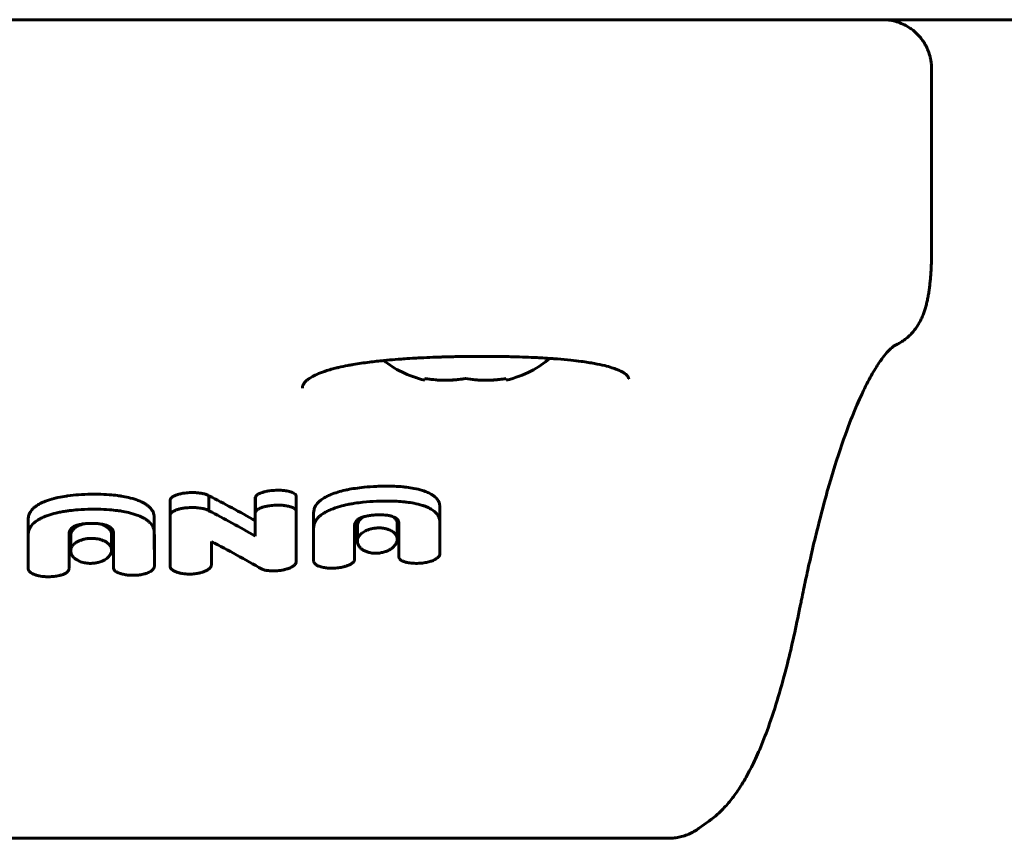
# Model space of a CAD drawing. Units: millimetres. Extents: x -377 to 8083, y 139 to 5854.
# Drawn here: x 6049 to 6110, y 3704 to 3754 of the extents above; entities that cross this region are included whole.
import ezdxf

# ---------------------------------------------------------------- set-up
doc = ezdxf.new("R2010")
doc.units = ezdxf.units.MM
doc.linetypes.add('K5LT_BASIC', pattern=[0])

msp = doc.modelspace()

# ---------------------------------------------------------------- linework, layer by layer
at = {"color": 150, "linetype": 'K5LT_BASIC', "lineweight": 60, "true_color": 0x0080ff}
for p, q in [((5785.343, 3754.252), (6308.022, 3754.252)), ((6105.245, 3740.02), (6105.245, 3751.252)), ((6074.183, 3732.161), (6074.183, 3732.271)), ((6079.183, 3732.271), (6079.183, 3732.161)), ((6060.951, 3725.087), (6060.951, 3724.168)), ((6066.308, 3725.074), (6066.308, 3724.155)), ((6066.308, 3725.074), (6066.308, 3724.155)), ((6066.308, 3725.074), (6066.308, 3725.074)), ((6058.586, 3724.819), (6058.586, 3723.896)), ((6058.586, 3724.819), (6058.586, 3723.896)), ((6058.586, 3724.819), (6058.586, 3724.819)), ((6058.587, 3724.848), (6058.589, 3724.848)), ((6058.587, 3724.848), (6058.587, 3723.926)), ((6058.589, 3724.848), (6058.589, 3723.926)), ((6063.8, 3724.989), (6063.8, 3724.069)), ((6063.8, 3724.989), (6063.806, 3724.989)), ((6063.806, 3724.989), (6063.806, 3724.069)), ((6066.311, 3725.043), (6066.311, 3724.123)), ((6066.311, 3725.043), (6066.311, 3725.043)), ((6058.587, 3723.926), (6058.589, 3723.926)), ((6058.587, 3723.926), (6058.587, 3723.908)), ((6063.806, 3724.069), (6063.8, 3724.069)), ((6063.8, 3724.069), (6063.8, 3722.618)), ((6066.308, 3724.152), (6066.308, 3724.155)), ((6066.308, 3724.155), (6066.308, 3724.155)), ((6066.311, 3721.063), (6066.308, 3724.094)), ((6066.309, 3724.1), (6066.311, 3722.03)), ((6067.372, 3724.008), (6067.372, 3723.073)), ((6067.372, 3724.006), (6067.372, 3723.073)), ((6075.108, 3724.379), (6075.111, 3722.499)), ((6049.875, 3723.605), (6049.875, 3722.663)), ((6049.875, 3723.603), (6049.875, 3722.663)), ((6057.611, 3723.714), (6057.614, 3721.749)), ((6072.495, 3723.366), (6072.495, 3722.42)), ((6072.598, 3723.439), (6072.598, 3722.947)), ((6072.6, 3723.406), (6072.6, 3722.947)), ((6072.6, 3723.406), (6072.6, 3723.406)), ((6075.111, 3721.54), (6075.108, 3723.449)), ((6049.875, 3722.663), (6049.875, 3722.661)), ((6049.875, 3722.661), (6049.878, 3720.602)), ((6052.383, 3721.256), (6052.383, 3722.738)), ((6052.383, 3722.738), (6052.383, 3722.738)), ((6052.486, 3722.663), (6052.486, 3721.706)), ((6052.486, 3722.663), (6052.486, 3722.663)), ((6054.985, 3722.701), (6054.985, 3721.745)), ((6055.103, 3722.82), (6055.103, 3722.569)), ((6055.103, 3722.82), (6055.103, 3722.82)), ((6057.614, 3720.777), (6057.611, 3722.774)), ((6067.372, 3723.073), (6067.372, 3723.071)), ((6067.372, 3723.071), (6067.375, 3721.067)), ((6069.879, 3722.922), (6069.881, 3722.922)), ((6069.879, 3721.682), (6069.879, 3722.922)), ((6069.881, 3722.922), (6069.881, 3723.233)), ((6069.881, 3723.233), (6069.881, 3723.233)), ((6070.056, 3723.241), (6070.056, 3722.294)), ((6072.598, 3722.947), (6072.6, 3722.947)), ((6072.598, 3722.947), (6072.598, 3722.039)), ((6052.383, 3722.22), (6052.383, 3721.256)), ((6052.384, 3721.601), (6052.383, 3722.22)), ((6055.103, 3722.569), (6055.103, 3722.569)), ((6055.103, 3722.569), (6055.103, 3721.299)), ((6061.108, 3720.828), (6061.109, 3722.289)), ((6069.879, 3722.639), (6069.881, 3722.639)), ((6069.881, 3722.155), (6069.881, 3722.639)), ((6069.881, 3722.639), (6069.881, 3721.682)), ((6069.881, 3722.155), (6069.881, 3721.19)), ((6072.598, 3722.039), (6072.6, 3722.039)), ((6072.6, 3722.039), (6072.603, 3721.342)), ((6075.111, 3722.499), (6075.111, 3721.539)), ((6075.111, 3722.499), (6075.111, 3722.499)), ((6052.384, 3721.601), (6052.384, 3720.627)), ((6052.384, 3721.601), (6052.384, 3721.601)), ((6057.614, 3721.748), (6057.614, 3721.749)), ((6057.614, 3721.748), (6057.614, 3720.777)), ((6057.614, 3721.748), (6057.614, 3721.748)), ((6058.573, 3721.723), (6058.573, 3720.751)), ((6066.311, 3722.03), (6066.311, 3721.063)), ((6066.311, 3722.03), (6066.311, 3722.03)), ((6069.881, 3721.682), (6069.879, 3721.682)), ((6069.881, 3721.19), (6069.881, 3721.682)), ((6052.384, 3720.627), (6052.383, 3721.256)), ((6055.103, 3721.299), (6055.106, 3720.673)), ((6097.182, 3718.249), (6097.183, 3718.258)), ((6097.183, 3718.258), (6097.183, 3718.258)), ((6091.655, 3705.192), (6090.966, 3704.692)), ((6090.94, 3704.674), (6090.966, 3704.692)), ((6089.14, 3704.097), (6004.226, 3704.097))]:
    msp.add_line(p, q, dxfattribs=at)
for centre, radius, start, end in [((6101.809, 3736.93), 2.892, 293.32538, 294.72637), ((6089.974, 3707.511), 2.864, 304.84897, 305.94996)]:
    msp.add_arc(centre, radius, start, end, dxfattribs=at)
for start_param, end_param in [(3.727654, 4.282614), (5.142164, 5.742185)]:
    msp.add_ellipse((6076.683, 3735.252), major_axis=(6, 0), ratio=0.566667, start_param=start_param, end_param=end_param, dxfattribs=at)
for points, knots in [([(6105.245, 3751.252), (6105.245, 3751.253), (6105.245, 3751.253), (6105.245, 3751.263), (6105.245, 3751.275), (6105.245, 3751.296), (6105.245, 3751.307), (6105.244, 3751.34), (6105.243, 3751.362), (6105.24, 3751.43), (6105.237, 3751.478), (6105.23, 3751.558), (6105.226, 3751.593), (6105.22, 3751.646), (6105.217, 3751.663), (6105.21, 3751.716), (6105.204, 3751.751), (6105.185, 3751.855), (6105.17, 3751.924), (6105.134, 3752.066), (6105.113, 3752.138), (6105.072, 3752.258), (6105.055, 3752.306), (6105.026, 3752.379), (6105.016, 3752.403), (6104.996, 3752.451), (6104.985, 3752.474), (6104.947, 3752.558), (6104.918, 3752.617), (6104.855, 3752.733), (6104.822, 3752.791), (6104.731, 3752.936), (6104.67, 3753.021), (6104.597, 3753.114), (6104.589, 3753.125), (6104.569, 3753.15), (6104.557, 3753.165), (6104.52, 3753.209), (6104.494, 3753.238), (6104.417, 3753.324), (6104.363, 3753.379), (6104.291, 3753.447), (6104.275, 3753.462), (6104.226, 3753.506), (6104.193, 3753.535), (6104.091, 3753.619), (6104.021, 3753.672), (6103.83, 3753.803), (6103.706, 3753.877), (6103.453, 3754.002), (6103.324, 3754.055), (6103.068, 3754.14), (6102.94, 3754.174), (6102.688, 3754.222), (6102.565, 3754.238), (6102.386, 3754.249), (6102.332, 3754.25), (6102.268, 3754.252), (6102.258, 3754.252), (6102.248, 3754.252)], [0.000011, 0.000011, 0.000011, 0.000011, 0.006562, 0.006562, 0.151014, 0.151014, 0.302039, 0.302039, 0.604089, 0.604089, 1.208189, 1.208189, 1.681464, 1.681464, 1.918401, 1.918401, 2.392274, 2.392274, 3.34002, 3.34002, 4.338293, 4.338293, 5.030606, 5.030606, 5.382525, 5.382525, 5.722919, 5.722919, 6.608032, 6.608032, 7.493145, 7.493145, 8.894832, 8.894832, 9.071197, 9.071197, 9.328389, 9.328389, 9.842772, 9.842772, 10.87154, 10.87154, 11.165429, 11.165429, 11.753208, 11.753208, 12.928766, 12.928766, 14.851938, 14.851938, 16.70223, 16.70223, 18.46632, 18.46632, 20.129932, 20.129932, 20.856019, 20.856019, 20.988752, 20.988752, 20.988752, 20.988752]), ([(6105.245, 3740.02), (6105.245, 3740.02), (6105.245, 3740.019), (6105.245, 3740.006), (6105.245, 3739.993), (6105.245, 3739.967), (6105.245, 3739.953), (6105.245, 3739.913), (6105.245, 3739.886), (6105.244, 3739.806), (6105.244, 3739.753), (6105.242, 3739.647), (6105.241, 3739.594), (6105.239, 3739.498), (6105.238, 3739.455), (6105.234, 3739.331), (6105.231, 3739.251), (6105.222, 3739.041), (6105.215, 3738.912), (6105.201, 3738.695), (6105.195, 3738.607), (6105.181, 3738.437), (6105.174, 3738.354), (6105.155, 3738.164), (6105.144, 3738.058), (6105.119, 3737.852), (6105.106, 3737.752), (6105.077, 3737.553), (6105.061, 3737.454), (6105.026, 3737.259), (6105.008, 3737.164), (6104.969, 3736.981), (6104.948, 3736.892), (6104.904, 3736.716), (6104.88, 3736.63), (6104.828, 3736.459), (6104.801, 3736.377), (6104.739, 3736.207), (6104.705, 3736.121), (6104.635, 3735.96), (6104.599, 3735.884), (6104.517, 3735.724), (6104.468, 3735.637), (6104.366, 3735.472), (6104.313, 3735.393), (6104.195, 3735.233), (6104.129, 3735.152), (6103.986, 3734.993), (6103.908, 3734.914), (6103.743, 3734.763), (6103.656, 3734.692), (6103.476, 3734.56), (6103.381, 3734.498), (6103.197, 3734.391), (6103.106, 3734.348), (6102.996, 3734.292), (6102.974, 3734.283), (6102.954, 3734.275)], [0.000145, 0.000145, 0.000145, 0.000145, 0.028571, 0.028571, 0.887179, 0.887179, 1.775082, 1.775082, 3.55089, 3.55089, 7.102504, 7.102504, 10.62132, 10.62132, 13.521188, 13.521188, 18.908626, 18.908626, 27.780304, 27.780304, 33.959641, 33.959641, 39.891869, 39.891869, 47.757828, 47.757828, 55.429208, 55.429208, 63.316832, 63.316832, 71.173047, 71.173047, 78.692925, 78.692925, 86.147791, 86.147791, 93.311444, 93.311444, 100.725129, 100.725129, 107.098699, 107.098699, 114.463525, 114.463525, 121.320995, 121.320995, 128.626433, 128.626433, 136.368058, 136.368058, 144.023066, 144.023066, 151.679072, 151.679072, 158.517369, 158.517369, 159.997959, 159.997959, 159.997959, 159.997959]), ([(6097.183, 3718.258), (6097.184, 3718.261), (6097.184, 3718.262), (6097.195, 3718.316), (6097.205, 3718.366), (6097.225, 3718.466), (6097.235, 3718.516), (6097.266, 3718.669), (6097.287, 3718.772), (6097.349, 3719.078), (6097.391, 3719.281), (6097.518, 3719.884), (6097.603, 3720.28), (6097.805, 3721.191), (6097.922, 3721.695), (6098.097, 3722.445), (6098.156, 3722.681), (6098.405, 3723.692), (6098.601, 3724.418), (6098.898, 3725.518), (6099.002, 3725.869), (6099.388, 3727.165), (6099.674, 3728.04), (6100.19, 3729.47), (6100.419, 3730.054), (6100.658, 3730.613), (6100.669, 3730.642), (6100.881, 3731.095), (6101.084, 3731.562), (6101.459, 3732.293), (6101.634, 3732.605), (6101.962, 3733.136), (6102.115, 3733.36), (6102.375, 3733.704), (6102.485, 3733.835), (6102.668, 3734.031), (6102.743, 3734.103), (6102.859, 3734.203), (6102.892, 3734.228), (6102.947, 3734.265), (6102.977, 3734.282), (6103.007, 3734.298), (6103.014, 3734.301), (6103.018, 3734.303)], [0.000327, 0.000327, 0.000327, 0.000327, 0.063333, 0.063333, 0.997722, 0.997722, 1.939569, 1.939569, 3.879793, 3.879793, 7.76024, 7.76024, 15.521135, 15.521135, 25.960848, 25.960848, 31.042925, 31.042925, 47.741133, 47.741133, 56.444415, 56.444415, 80.058139, 80.058139, 98.81804, 98.81804, 99.771049, 99.771049, 116.472913, 116.472913, 131.696439, 131.696439, 146.163848, 146.163848, 158.313089, 158.313089, 168.903115, 168.903115, 178.216346, 178.216346, 186.168368, 186.168368, 189.96233, 189.96233, 189.96233, 189.96233]), ([(6076.689, 3733.618), (6076.554, 3733.617), (6076.42, 3733.615), (6076.283, 3733.612), (6076.28, 3733.612), (6076.126, 3733.609), (6075.974, 3733.606), (6075.631, 3733.598), (6075.439, 3733.593), (6075.213, 3733.586), (6075.177, 3733.585), (6074.988, 3733.579), (6074.834, 3733.574), (6074.436, 3733.558), (6074.191, 3733.547), (6073.83, 3733.529), (6073.712, 3733.523), (6073.378, 3733.504), (6073.165, 3733.491), (6072.82, 3733.467), (6072.687, 3733.458), (6072.32, 3733.429), (6072.089, 3733.41), (6071.803, 3733.383), (6071.742, 3733.378), (6071.385, 3733.339), (6071.08, 3733.308), (6070.445, 3733.228), (6070.113, 3733.179), (6069.782, 3733.122), (6069.764, 3733.119), (6069.653, 3733.099), (6069.556, 3733.083), (6069.272, 3733.026), (6069.077, 3732.987), (6068.878, 3732.94), (6068.859, 3732.936), (6068.747, 3732.906), (6068.64, 3732.882), (6068.422, 3732.822), (6068.3, 3732.788), (6067.999, 3732.692), (6067.828, 3732.63), (6067.535, 3732.508), (6067.409, 3732.447), (6067.211, 3732.337), (6067.133, 3732.288), (6067.008, 3732.198), (6066.958, 3732.157), (6066.879, 3732.084), (6066.849, 3732.052), (6066.8, 3731.994), (6066.781, 3731.968), (6066.75, 3731.92), (6066.738, 3731.899), (6066.719, 3731.86), (6066.712, 3731.842), (6066.7, 3731.808), (6066.696, 3731.792), (6066.689, 3731.761), (6066.687, 3731.746), (6066.684, 3731.716), (6066.683, 3731.701), (6066.683, 3731.686)], [0, 0, 0, 0, 6.433971, 6.433971, 6.556142, 6.556142, 13.821671, 13.821671, 23.035657, 23.035657, 24.773939, 24.773939, 32.199997, 32.199997, 44.218365, 44.218365, 50.129999, 50.129999, 60.948609, 60.948609, 67.859295, 67.859295, 80.142858, 80.142858, 83.39771, 83.39771, 100.219893, 100.219893, 120.671562, 120.671562, 121.814036, 121.814036, 128.063395, 128.063395, 141.649034, 141.649034, 143.023691, 143.023691, 150.744836, 150.744836, 160.956361, 160.956361, 177.648699, 177.648699, 193.010866, 193.010866, 205.299848, 205.299848, 215.815821, 215.815821, 224.573959, 224.573959, 232.279699, 232.279699, 239.223641, 239.223641, 245.401906, 245.401906, 251.178815, 251.178815, 256.605564, 256.605564, 261.872355, 261.872355, 261.872355, 261.872355]), ([(6086.683, 3732.248), (6086.683, 3732.256), (6086.682, 3732.264), (6086.681, 3732.28), (6086.68, 3732.287), (6086.676, 3732.303), (6086.674, 3732.31), (6086.669, 3732.327), (6086.665, 3732.336), (6086.657, 3732.355), (6086.651, 3732.365), (6086.637, 3732.389), (6086.628, 3732.402), (6086.605, 3732.432), (6086.59, 3732.448), (6086.554, 3732.485), (6086.531, 3732.507), (6086.473, 3732.553), (6086.438, 3732.579), (6086.351, 3732.636), (6086.299, 3732.667), (6086.169, 3732.735), (6086.088, 3732.772), (6085.988, 3732.814), (6085.978, 3732.818), (6085.864, 3732.859), (6085.768, 3732.897), (6085.52, 3732.975), (6085.373, 3733.017), (6085.022, 3733.103), (6084.815, 3733.147), (6084.337, 3733.234), (6084.063, 3733.277), (6083.566, 3733.343), (6083.351, 3733.368), (6082.868, 3733.419), (6082.596, 3733.443), (6082.221, 3733.473), (6082.125, 3733.48), (6081.961, 3733.492), (6081.894, 3733.497), (6081.64, 3733.513), (6081.456, 3733.525), (6081.2, 3733.538), (6081.133, 3733.542), (6080.832, 3733.557), (6080.594, 3733.567), (6080.107, 3733.586), (6079.858, 3733.593), (6079.421, 3733.605), (6079.234, 3733.609), (6078.898, 3733.615), (6078.749, 3733.617), (6078.47, 3733.62), (6078.34, 3733.621), (6078.204, 3733.622), (6078.199, 3733.622), (6078.068, 3733.623), (6077.943, 3733.624), (6077.69, 3733.624), (6077.564, 3733.624), (6077.315, 3733.623), (6077.193, 3733.622), (6077.065, 3733.622), (6077.06, 3733.622), (6076.933, 3733.621), (6076.811, 3733.62), (6076.689, 3733.618)], [0, 0, 0, 0, 4.459376, 4.459376, 9.067105, 9.067105, 13.92779, 13.92779, 19.036161, 19.036161, 24.461239, 24.461239, 30.319872, 30.319872, 36.711796, 36.711796, 43.998561, 43.998561, 52.265789, 52.265789, 61.659013, 61.659013, 73.066727, 73.066727, 74.402112, 74.402112, 86.143263, 86.143263, 100.245683, 100.245683, 117.163366, 117.163366, 136.477856, 136.477856, 150.187041, 150.187041, 166.219041, 166.219041, 171.657129, 171.657129, 175.397405, 175.397405, 185.526256, 185.526256, 189.069222, 189.069222, 201.425894, 201.425894, 213.971794, 213.971794, 223.221439, 223.221439, 230.501905, 230.501905, 236.798787, 236.798787, 237.062077, 237.062077, 243.107675, 243.107675, 249.197829, 249.197829, 255.041261, 255.041261, 255.286752, 255.286752, 261.127645, 261.127645, 261.127645, 261.127645]), ([(6076.683, 3732.271), (6076.545, 3732.247), (6076.315, 3732.213), (6075.982, 3732.18), (6075.699, 3732.164), (6075.413, 3732.16), (6075.127, 3732.166), (6074.714, 3732.192), (6074.396, 3732.233), (6074.183, 3732.271)], [0, 0, 0, 0, 1.662095, 2.771968, 3.993346, 5.057012, 6.184931, 7.416904, 10, 10, 10, 10]), ([(6076.683, 3732.271), (6076.494, 3732.238), (6076.208, 3732.199), (6075.824, 3732.17), (6075.532, 3732.16), (6075.161, 3732.162), (6074.709, 3732.191), (6074.358, 3732.24), (6074.183, 3732.271)], [0, 0, 0, 0, 2.05787, 3.090148, 4.137838, 5.19876, 7.087506, 9, 9, 9, 9]), ([(6076.683, 3732.271), (6076.872, 3732.238), (6077.157, 3732.199), (6077.541, 3732.17), (6077.833, 3732.16), (6078.205, 3732.162), (6078.656, 3732.191), (6079.007, 3732.24), (6079.183, 3732.271)], [0, 0, 0, 0, 2.05787, 3.090148, 4.137838, 5.19876, 7.087506, 9, 9, 9, 9]), ([(6079.183, 3732.271), (6079.045, 3732.247), (6078.815, 3732.213), (6078.482, 3732.18), (6078.199, 3732.164), (6077.913, 3732.16), (6077.627, 3732.166), (6077.214, 3732.192), (6076.896, 3732.233), (6076.683, 3732.271)], [0, 0, 0, 0, 1.662095, 2.771968, 3.993346, 5.057012, 6.184931, 7.416904, 10, 10, 10, 10]), ([(6071.233, 3725.659), (6070.976, 3725.648), (6070.533, 3725.618), (6069.938, 3725.546), (6069.557, 3725.48), (6069.2, 3725.403), (6068.849, 3725.311), (6068.568, 3725.211), (6068.436, 3725.157)], [0, 0, 0, 0, 2.340039, 4.008077, 5.483462, 5.942684, 7.479261, 9, 9, 9, 9]), ([(6074.037, 3725.409), (6073.872, 3725.46), (6073.56, 3725.536), (6073.148, 3725.6), (6072.752, 3725.642), (6072.279, 3725.672), (6071.739, 3725.676), (6071.372, 3725.665), (6071.233, 3725.659)], [0, 0, 0, 0, 1.853852, 3.311862, 4.047034, 5.643145, 7.726903, 9, 9, 9, 9]), ([(6053.736, 3725.178), (6053.476, 3725.174), (6052.994, 3725.156), (6052.49, 3725.107), (6052.073, 3725.048), (6051.788, 3724.997), (6051.356, 3724.894), (6051.104, 3724.814), (6050.939, 3724.75)], [0, 0, 0, 0, 2.37279, 4.374957, 4.653118, 6.29653, 7.109459, 9, 9, 9, 9]), ([(6056.54, 3724.827), (6056.377, 3724.885), (6056.068, 3724.973), (6055.661, 3725.053), (6055.268, 3725.11), (6054.796, 3725.157), (6054.252, 3725.179), (6053.878, 3725.18), (6053.736, 3725.178)], [0, 0, 0, 0, 1.842762, 3.289453, 4.017345, 5.600237, 7.697663, 9, 9, 9, 9]), ([(6059.849, 3725.278), (6059.727, 3725.275), (6059.518, 3725.261), (6059.288, 3725.223), (6059.114, 3725.183), (6059.008, 3725.152), (6058.883, 3725.106), (6058.809, 3725.071), (6058.74, 3725.03), (6058.7, 3725.002), (6058.65, 3724.961), (6058.609, 3724.909), (6058.592, 3724.867), (6058.589, 3724.848)], [0, 0, 0, 0, 3.130091, 5.326003, 6.119489, 7.981335, 8.443851, 10.059498, 10.541545, 11.179779, 11.802668, 13.020183, 14, 14, 14, 14]), ([(6060.951, 3725.087), (6060.918, 3725.106), (6060.82, 3725.153), (6060.676, 3725.197), (6060.501, 3725.235), (6060.313, 3725.263), (6060.08, 3725.279), (6059.918, 3725.28), (6059.849, 3725.278)], [0, 0, 0, 0, 1.155669, 3.078067, 3.790282, 5.43856, 7.458311, 9, 9, 9, 9]), ([(6065.057, 3725.421), (6064.927, 3725.417), (6064.723, 3725.4), (6064.498, 3725.36), (6064.382, 3725.334), (6064.282, 3725.307), (6064.198, 3725.28), (6064.097, 3725.241), (6064.03, 3725.21), (6063.964, 3725.172), (6063.918, 3725.141), (6063.867, 3725.098), (6063.826, 3725.048), (6063.81, 3725.007), (6063.806, 3724.989)], [0, 0, 0, 0, 3.608774, 5.641784, 6.494848, 7.10299, 8.729164, 9.234342, 10.578833, 11.218112, 11.996758, 12.705497, 13.98944, 15, 15, 15, 15]), ([(6066.308, 3725.074), (6066.304, 3725.092), (6066.292, 3725.121), (6066.262, 3725.16), (6066.233, 3725.189), (6066.18, 3725.229), (6066.104, 3725.271), (6065.999, 3725.312), (6065.909, 3725.339), (6065.818, 3725.361), (6065.715, 3725.382), (6065.597, 3725.399), (6065.458, 3725.414), (6065.278, 3725.424), (6065.14, 3725.424), (6065.057, 3725.421)], [0, 0, 0, 0, 1.105418, 1.841425, 2.58284, 3.089128, 4.881673, 6.094578, 7.1918, 8.143923, 9.204586, 10.571879, 11.889734, 13.503258, 16, 16, 16, 16]), ([(6068.436, 3725.157), (6068.339, 3725.118), (6068.173, 3725.042), (6067.976, 3724.93), (6067.818, 3724.822), (6067.694, 3724.717), (6067.59, 3724.604), (6067.501, 3724.482), (6067.417, 3724.319), (6067.378, 3724.154), (6067.372, 3724.042), (6067.372, 3724.006)], [0, 0, 0, 0, 1.716117, 3.079316, 4.08849, 5.390281, 6.424203, 7.478216, 8.942805, 11.029448, 12, 12, 12, 12]), ([(6075.108, 3724.379), (6075.108, 3724.448), (6075.094, 3724.574), (6075.037, 3724.729), (6074.964, 3724.85), (6074.882, 3724.952), (6074.769, 3725.056), (6074.602, 3725.174), (6074.362, 3725.298), (6074.151, 3725.374), (6074.037, 3725.409)], [0, 0, 0, 0, 1.792319, 3.277323, 4.190381, 5.191713, 6.259243, 7.428379, 9.168772, 11, 11, 11, 11]), ([(6050.939, 3724.75), (6050.842, 3724.713), (6050.677, 3724.641), (6050.481, 3724.533), (6050.324, 3724.428), (6050.2, 3724.325), (6050.096, 3724.214), (6050.006, 3724.092), (6049.922, 3723.927), (6049.881, 3723.757), (6049.875, 3723.64), (6049.875, 3723.603)], [0, 0, 0, 0, 1.698082, 3.047633, 4.046954, 5.336429, 6.36197, 7.411533, 8.878727, 11.001193, 12, 12, 12, 12]), ([(6057.611, 3723.714), (6057.611, 3723.784), (6057.598, 3723.912), (6057.537, 3724.092), (6057.449, 3724.242), (6057.351, 3724.357), (6057.238, 3724.462), (6057.11, 3724.558), (6056.916, 3724.671), (6056.727, 3724.757), (6056.587, 3724.81), (6056.54, 3724.827)], [0, 0, 0, 0, 1.90079, 3.450109, 4.992887, 6.230754, 6.945808, 8.345736, 9.496958, 11.171945, 12, 12, 12, 12]), ([(6058.573, 3721.723), (6058.576, 3722.514), (6058.58, 3723.522), (6058.585, 3724.469), (6058.586, 3724.702)], [0, 0, 0, 0, 3.75112, 5, 5, 5, 5]), ([(6065.057, 3724.507), (6064.928, 3724.503), (6064.724, 3724.485), (6064.5, 3724.446), (6064.384, 3724.419), (6064.284, 3724.392), (6064.199, 3724.365), (6064.099, 3724.326), (6064.032, 3724.294), (6063.966, 3724.256), (6063.92, 3724.224), (6063.868, 3724.18), (6063.826, 3724.129), (6063.81, 3724.087), (6063.806, 3724.069)], [0, 0, 0, 0, 3.594562, 5.620625, 6.471261, 7.077917, 8.700797, 9.205276, 10.54872, 11.188052, 11.967435, 12.677954, 13.971587, 15, 15, 15, 15]), ([(6066.308, 3724.155), (6066.304, 3724.173), (6066.292, 3724.203), (6066.263, 3724.242), (6066.233, 3724.271), (6066.181, 3724.312), (6066.106, 3724.354), (6065.999, 3724.397), (6065.892, 3724.429), (6065.776, 3724.456), (6065.661, 3724.476), (6065.557, 3724.489), (6065.46, 3724.499), (6065.295, 3724.509), (6065.16, 3724.51), (6065.057, 3724.507)], [0, 0, 0, 0, 1.103324, 1.837608, 2.577001, 3.081686, 4.859027, 6.041184, 7.32064, 8.710089, 9.953762, 10.995615, 11.977852, 12.924788, 16, 16, 16, 16]), ([(6071.233, 3724.749), (6070.954, 3724.736), (6070.504, 3724.705), (6070.007, 3724.642), (6069.7, 3724.592), (6069.389, 3724.533), (6068.941, 3724.425), (6068.608, 3724.311), (6068.436, 3724.239)], [0, 0, 0, 0, 2.540408, 4.070478, 4.582985, 5.426736, 7.030654, 9, 9, 9, 9]), ([(6074.037, 3724.495), (6073.873, 3724.546), (6073.562, 3724.623), (6073.152, 3724.688), (6072.757, 3724.731), (6072.291, 3724.761), (6071.75, 3724.766), (6071.381, 3724.755), (6071.233, 3724.749)], [0, 0, 0, 0, 1.847674, 3.30032, 4.032451, 5.62375, 7.644461, 9, 9, 9, 9]), ([(6075.108, 3723.449), (6075.108, 3723.523), (6075.092, 3723.66), (6075.025, 3723.832), (6074.936, 3723.968), (6074.835, 3724.079), (6074.714, 3724.179), (6074.578, 3724.267), (6074.389, 3724.367), (6074.205, 3724.441), (6074.066, 3724.486), (6074.037, 3724.495)], [0, 0, 0, 0, 2.065305, 3.831701, 5.023179, 6.215883, 7.392509, 8.510547, 9.522018, 11.496129, 12, 12, 12, 12]), ([(6053.736, 3724.26), (6053.47, 3724.257), (6053.025, 3724.24), (6052.501, 3724.189), (6052.143, 3724.139), (6051.863, 3724.09), (6051.501, 3724.011), (6051.194, 3723.922), (6050.989, 3723.846), (6050.939, 3723.826)], [0, 0, 0, 0, 2.695113, 4.477742, 5.374847, 6.436958, 7.452405, 9.355179, 10, 10, 10, 10]), ([(6056.54, 3723.904), (6056.378, 3723.962), (6056.07, 3724.052), (6055.665, 3724.132), (6055.274, 3724.19), (6054.802, 3724.238), (6054.255, 3724.262), (6053.88, 3724.262), (6053.736, 3724.26)], [0, 0, 0, 0, 1.836317, 3.277388, 4.002077, 5.579872, 7.68528, 9, 9, 9, 9]), ([(6057.611, 3722.774), (6057.611, 3722.851), (6057.595, 3722.993), (6057.53, 3723.173), (6057.443, 3723.317), (6057.344, 3723.436), (6057.224, 3723.545), (6057.071, 3723.656), (6056.852, 3723.78), (6056.659, 3723.861), (6056.54, 3723.904)], [0, 0, 0, 0, 1.867203, 3.468884, 4.552104, 5.639125, 6.715202, 7.741468, 9.090522, 11, 11, 11, 11]), ([(6059.849, 3724.362), (6059.727, 3724.359), (6059.519, 3724.344), (6059.29, 3724.306), (6059.116, 3724.266), (6059.01, 3724.235), (6058.885, 3724.188), (6058.811, 3724.153), (6058.741, 3724.111), (6058.701, 3724.083), (6058.652, 3724.042), (6058.609, 3723.989), (6058.593, 3723.946), (6058.589, 3723.926)], [0, 0, 0, 0, 3.117397, 5.305762, 6.097017, 7.954799, 8.416624, 10.030786, 10.512921, 11.151868, 11.776431, 12.95947, 14, 14, 14, 14]), ([(6060.951, 3724.168), (6060.918, 3724.187), (6060.83, 3724.23), (6060.69, 3724.276), (6060.535, 3724.311), (6060.385, 3724.336), (6060.234, 3724.352), (6060.052, 3724.363), (6059.931, 3724.364), (6059.849, 3724.362)], [0, 0, 0, 0, 1.262193, 3.087113, 4.183382, 5.494524, 7.01656, 7.993312, 10, 10, 10, 10]), ([(6068.436, 3724.239), (6068.339, 3724.2), (6068.174, 3724.123), (6067.977, 3724.01), (6067.82, 3723.9), (6067.696, 3723.794), (6067.592, 3723.68), (6067.502, 3723.557), (6067.418, 3723.391), (6067.378, 3723.223), (6067.372, 3723.109), (6067.372, 3723.073)], [0, 0, 0, 0, 1.710456, 3.069539, 4.075795, 5.373951, 6.405408, 7.458153, 8.923594, 11.021126, 12, 12, 12, 12]), ([(6069.881, 3723.233), (6069.881, 3723.291), (6069.896, 3723.395), (6069.961, 3723.511), (6070.032, 3723.588), (6070.097, 3723.643), (6070.179, 3723.694), (6070.253, 3723.73), (6070.323, 3723.758), (6070.412, 3723.79), (6070.533, 3723.823), (6070.668, 3723.851), (6070.843, 3723.879), (6071.029, 3723.899), (6071.177, 3723.908), (6071.233, 3723.91)], [0, 0, 0, 0, 2.624237, 4.554443, 5.265664, 6.373637, 7.341673, 8.144898, 8.648035, 9.324036, 10.582783, 11.703387, 12.605781, 14.71886, 16, 16, 16, 16]), ([(6071.233, 3723.91), (6071.308, 3723.914), (6071.448, 3723.917), (6071.657, 3723.912), (6071.858, 3723.895), (6072.057, 3723.861), (6072.177, 3723.826), (6072.233, 3723.805)], [0, 0, 0, 0, 1.70429, 3.1577, 4.755595, 6.373024, 8, 8, 8, 8]), ([(6050.939, 3723.826), (6050.843, 3723.789), (6050.678, 3723.716), (6050.482, 3723.607), (6050.326, 3723.5), (6050.202, 3723.396), (6050.098, 3723.284), (6050.008, 3723.161), (6049.922, 3722.993), (6049.881, 3722.82), (6049.875, 3722.701), (6049.875, 3722.663)], [0, 0, 0, 0, 1.691948, 3.037033, 4.033193, 5.318747, 6.341638, 7.38985, 8.857991, 10.992206, 12, 12, 12, 12]), ([(6052.383, 3722.738), (6052.383, 3722.804), (6052.401, 3722.916), (6052.477, 3723.04), (6052.553, 3723.116), (6052.628, 3723.172), (6052.718, 3723.222), (6052.806, 3723.258), (6052.907, 3723.292), (6053.015, 3723.32), (6053.148, 3723.346), (6053.318, 3723.37), (6053.516, 3723.385), (6053.67, 3723.39), (6053.736, 3723.391)], [0, 0, 0, 0, 2.745305, 4.489164, 5.332056, 6.252484, 7.263883, 8.130943, 8.663804, 9.81889, 10.71361, 11.687429, 13.579092, 15, 15, 15, 15]), ([(6053.297, 3723.365), (6053.257, 3723.356), (6053.189, 3723.338), (6053.086, 3723.304), (6052.972, 3723.258), (6052.842, 3723.19), (6052.711, 3723.098), (6052.601, 3722.986), (6052.529, 3722.871), (6052.493, 3722.762), (6052.486, 3722.696), (6052.486, 3722.663)], [0, 0, 0, 0, 0.968347, 1.662081, 2.689394, 4.109039, 5.681422, 7.47959, 9.283321, 10.670572, 12, 12, 12, 12]), ([(6053.736, 3723.391), (6053.832, 3723.392), (6053.974, 3723.39), (6054.156, 3723.377), (6054.292, 3723.362), (6054.434, 3723.339), (6054.589, 3723.302), (6054.686, 3723.268), (6054.736, 3723.247)], [0, 0, 0, 0, 2.462321, 3.570945, 4.644434, 6.019329, 7.340436, 9, 9, 9, 9]), ([(6054.985, 3722.701), (6054.985, 3722.75), (6054.97, 3722.844), (6054.908, 3722.967), (6054.828, 3723.064), (6054.745, 3723.137), (6054.652, 3723.201), (6054.504, 3723.282), (6054.346, 3723.339), (6054.223, 3723.368), (6054.204, 3723.372)], [0, 0, 0, 0, 1.887557, 3.626514, 4.966166, 6.057564, 7.00103, 8.172688, 10.547315, 11, 11, 11, 11]), ([(6054.736, 3723.247), (6054.765, 3723.235), (6054.822, 3723.208), (6054.885, 3723.172), (6054.932, 3723.138), (6054.972, 3723.105), (6055.013, 3723.063), (6055.058, 3723.002), (6055.094, 3722.92), (6055.103, 3722.855), (6055.103, 3722.82)], [0, 0, 0, 0, 1.322262, 2.717598, 3.369184, 4.203941, 5.327881, 6.627541, 8.633057, 11, 11, 11, 11]), ([(6070.407, 3723.787), (6070.345, 3723.745), (6070.249, 3723.667), (6070.15, 3723.546), (6070.076, 3723.408), (6070.056, 3723.305), (6070.056, 3723.241)], [0, 0, 0, 0, 1.881073, 3.293444, 4.709076, 7, 7, 7, 7]), ([(6072.233, 3723.805), (6072.277, 3723.789), (6072.343, 3723.76), (6072.414, 3723.718), (6072.457, 3723.686), (6072.497, 3723.651), (6072.531, 3723.613), (6072.563, 3723.563), (6072.592, 3723.498), (6072.6, 3723.441), (6072.6, 3723.406)], [0, 0, 0, 0, 1.988695, 3.250123, 4.037636, 4.799718, 6.21747, 7.019596, 8.58051, 11, 11, 11, 11]), ([(6072.495, 3723.366), (6072.495, 3723.393), (6072.49, 3723.45), (6072.465, 3723.542), (6072.403, 3723.662), (6072.324, 3723.746), (6072.264, 3723.793)], [0, 0, 0, 0, 1.243549, 2.575866, 4.306405, 7, 7, 7, 7]), ([(6072.495, 3722.42), (6072.495, 3722.491), (6072.473, 3722.593), (6072.398, 3722.721), (6072.327, 3722.802), (6072.239, 3722.877), (6072.134, 3722.945), (6072.013, 3723.001), (6071.9, 3723.041), (6071.805, 3723.067), (6071.677, 3723.094), (6071.503, 3723.116), (6071.305, 3723.117), (6071.149, 3723.104), (6071.033, 3723.087), (6070.927, 3723.066), (6070.818, 3723.038), (6070.718, 3723.005), (6070.627, 3722.968), (6070.527, 3722.921), (6070.417, 3722.858), (6070.318, 3722.784), (6070.161, 3722.636), (6070.071, 3722.471), (6070.056, 3722.328), (6070.056, 3722.294)], [0, 0, 0, 0, 2.456364, 3.620854, 4.812559, 5.675487, 6.873637, 8.022945, 8.798368, 9.500653, 10.100394, 11.435532, 12.888922, 13.786526, 14.356007, 15.090609, 15.861922, 16.5668, 17.231968, 17.924112, 19.008837, 20.176645, 21.0212, 24.821831, 26, 26, 26, 26]), ([(6053.735, 3722.473), (6053.656, 3722.472), (6053.502, 3722.461), (6053.278, 3722.42), (6053.083, 3722.359), (6052.94, 3722.295), (6052.831, 3722.233), (6052.735, 3722.166), (6052.642, 3722.08), (6052.569, 3721.986), (6052.524, 3721.899), (6052.494, 3721.807), (6052.486, 3721.745), (6052.486, 3721.706)], [0, 0, 0, 0, 1.614015, 3.126906, 4.740823, 6.13015, 6.848304, 7.943904, 9.256333, 10.558886, 11.695003, 12.59546, 14, 14, 14, 14]), ([(6054.985, 3721.745), (6054.985, 3721.795), (6054.97, 3721.889), (6054.909, 3722.014), (6054.829, 3722.112), (6054.744, 3722.189), (6054.639, 3722.262), (6054.503, 3722.333), (6054.337, 3722.395), (6054.147, 3722.442), (6053.946, 3722.469), (6053.802, 3722.474), (6053.735, 3722.473)], [0, 0, 0, 0, 1.703861, 3.273351, 4.48205, 5.465616, 6.423119, 7.763678, 9.078298, 10.27689, 11.737371, 13, 13, 13, 13]), ([(6070.056, 3722.294), (6070.056, 3722.226), (6070.076, 3722.131), (6070.137, 3722.012), (6070.193, 3721.936), (6070.277, 3721.849), (6070.379, 3721.771), (6070.5, 3721.705), (6070.604, 3721.66), (6070.708, 3721.625), (6070.822, 3721.596), (6070.936, 3721.576), (6071.091, 3721.56), (6071.203, 3721.56), (6071.276, 3721.564)], [0, 0, 0, 0, 2.711498, 3.852698, 4.965149, 6.048867, 7.832473, 8.847852, 9.832527, 10.783859, 11.558927, 12.594683, 13.427211, 15, 15, 15, 15]), ([(6071.276, 3721.564), (6071.366, 3721.569), (6071.496, 3721.586), (6071.659, 3721.624), (6071.767, 3721.658), (6071.869, 3721.697), (6072.007, 3721.76), (6072.139, 3721.842), (6072.259, 3721.942), (6072.343, 3722.03), (6072.409, 3722.123), (6072.475, 3722.254), (6072.495, 3722.353), (6072.495, 3722.42)], [0, 0, 0, 0, 1.784082, 2.603046, 3.425307, 4.146683, 4.983572, 6.859618, 7.9492, 9.144951, 10.355394, 11.515837, 14, 14, 14, 14]), ([(6052.486, 3721.706), (6052.486, 3721.661), (6052.497, 3721.585), (6052.539, 3721.478), (6052.593, 3721.39), (6052.669, 3721.302), (6052.769, 3721.214), (6052.892, 3721.135), (6053.028, 3721.069), (6053.166, 3721.019), (6053.319, 3720.979), (6053.449, 3720.958), (6053.587, 3720.945), (6053.672, 3720.942), (6053.735, 3720.943)], [0, 0, 0, 0, 1.788124, 2.971062, 4.306776, 5.399334, 6.801497, 8.370321, 9.478488, 10.689371, 11.959271, 13.152623, 13.627882, 15, 15, 15, 15]), ([(6053.735, 3720.943), (6053.813, 3720.944), (6053.964, 3720.955), (6054.192, 3721), (6054.4, 3721.07), (6054.569, 3721.155), (6054.693, 3721.239), (6054.791, 3721.324), (6054.87, 3721.415), (6054.927, 3721.506), (6054.972, 3721.616), (6054.985, 3721.694), (6054.985, 3721.745)], [0, 0, 0, 0, 1.453833, 2.81869, 4.473643, 5.902399, 7.000489, 8.052647, 9.228903, 10.343606, 11.270673, 13, 13, 13, 13]), ([(6073.902, 3720.95), (6074.005, 3720.957), (6074.21, 3720.98), (6074.443, 3721.033), (6074.602, 3721.086), (6074.71, 3721.129), (6074.815, 3721.18), (6074.925, 3721.249), (6075.008, 3721.319), (6075.068, 3721.395), (6075.103, 3721.465), (6075.111, 3721.515), (6075.111, 3721.54)], [0, 0, 0, 0, 2.367197, 4.712604, 5.586725, 6.461502, 7.622651, 8.66977, 10.06833, 10.955398, 11.946342, 13, 13, 13, 13]), ([(6065.943, 3720.678), (6065.984, 3720.697), (6066.042, 3720.727), (6066.117, 3720.775), (6066.178, 3720.822), (6066.236, 3720.878), (6066.276, 3720.935), (6066.297, 3720.981), (6066.309, 3721.021), (6066.311, 3721.047), (6066.311, 3721.063)], [0, 0, 0, 0, 2.143183, 3.220769, 4.632715, 6.343527, 7.944272, 9.105019, 9.796472, 11, 11, 11, 11]), ([(6067.375, 3721.067), (6067.378, 3721.045), (6067.387, 3721.016), (6067.408, 3720.977), (6067.429, 3720.946), (6067.463, 3720.909), (6067.508, 3720.871), (6067.564, 3720.834), (6067.635, 3720.796), (6067.725, 3720.758), (6067.837, 3720.722), (6067.967, 3720.691), (6068.133, 3720.663), (6068.354, 3720.644), (6068.532, 3720.645), (6068.632, 3720.65)], [0, 0, 0, 0, 1.121967, 1.520486, 2.135717, 2.886327, 3.709606, 4.56387, 5.502305, 6.62618, 7.927105, 9.388058, 10.81655, 13.065787, 16, 16, 16, 16]), ([(6068.632, 3720.65), (6068.751, 3720.656), (6068.918, 3720.673), (6069.15, 3720.715), (6069.277, 3720.746), (6069.417, 3720.789), (6069.503, 3720.822), (6069.613, 3720.873), (6069.678, 3720.91), (6069.74, 3720.955), (6069.777, 3720.986), (6069.816, 3721.027), (6069.849, 3721.072), (6069.875, 3721.129), (6069.881, 3721.168), (6069.881, 3721.19)], [0, 0, 0, 0, 3.42886, 4.784167, 6.811775, 7.2934, 9.213702, 9.671008, 11.251916, 11.749475, 12.452511, 13.089299, 14.017025, 14.882012, 16, 16, 16, 16]), ([(6072.603, 3721.342), (6072.603, 3721.323), (6072.607, 3721.295), (6072.62, 3721.261), (6072.633, 3721.236), (6072.653, 3721.209), (6072.682, 3721.177), (6072.724, 3721.142), (6072.777, 3721.109), (6072.835, 3721.08), (6072.898, 3721.054), (6072.975, 3721.028), (6073.076, 3721.001), (6073.205, 3720.976), (6073.363, 3720.955), (6073.598, 3720.94), (6073.783, 3720.943), (6073.902, 3720.95)], [0, 0, 0, 0, 1.109393, 1.56842, 2.033557, 2.601368, 3.30059, 4.131117, 5.06082, 5.928328, 6.696376, 7.652872, 8.899897, 10.35164, 12.13361, 14.15591, 18, 18, 18, 18]), ([(6049.878, 3720.602), (6049.881, 3720.58), (6049.891, 3720.546), (6049.913, 3720.504), (6049.937, 3720.47), (6049.972, 3720.43), (6050.031, 3720.379), (6050.114, 3720.326), (6050.212, 3720.277), (6050.318, 3720.236), (6050.427, 3720.203), (6050.561, 3720.171), (6050.736, 3720.141), (6050.937, 3720.123), (6051.074, 3720.121), (6051.135, 3720.121)], [0, 0, 0, 0, 1.112634, 1.751339, 2.220047, 2.949126, 4.029078, 5.277059, 6.557674, 7.7926, 8.967888, 10.111998, 12.034527, 14.249767, 16, 16, 16, 16]), ([(6051.135, 3720.121), (6051.248, 3720.123), (6051.41, 3720.132), (6051.623, 3720.162), (6051.736, 3720.184), (6051.826, 3720.206), (6051.891, 3720.224), (6051.974, 3720.251), (6052.091, 3720.297), (6052.189, 3720.35), (6052.268, 3720.409), (6052.315, 3720.455), (6052.351, 3720.505), (6052.377, 3720.563), (6052.384, 3720.603), (6052.384, 3720.627)], [0, 0, 0, 0, 3.296296, 4.605649, 6.251834, 6.702191, 7.384852, 8.304167, 9.407748, 11.386725, 12.099347, 13.074743, 13.991697, 14.808842, 16, 16, 16, 16]), ([(6055.106, 3720.673), (6055.106, 3720.652), (6055.111, 3720.62), (6055.13, 3720.571), (6055.156, 3720.53), (6055.194, 3720.489), (6055.238, 3720.452), (6055.292, 3720.416), (6055.353, 3720.383), (6055.433, 3720.347), (6055.518, 3720.317), (6055.613, 3720.29), (6055.717, 3720.266), (6055.877, 3720.237), (6056.114, 3720.212), (6056.301, 3720.209), (6056.405, 3720.211)], [0, 0, 0, 0, 1.076721, 1.695801, 2.622849, 3.342681, 4.138218, 4.984363, 5.813164, 6.630417, 8.041741, 8.833566, 9.818415, 11.416035, 13.888422, 17, 17, 17, 17]), ([(6056.405, 3720.211), (6056.506, 3720.213), (6056.709, 3720.229), (6056.94, 3720.274), (6057.114, 3720.327), (6057.237, 3720.374), (6057.338, 3720.425), (6057.433, 3720.485), (6057.506, 3720.546), (6057.563, 3720.616), (6057.595, 3720.676), (6057.611, 3720.73), (6057.614, 3720.764), (6057.614, 3720.777)], [0, 0, 0, 0, 2.513179, 5.005124, 5.935173, 7.316555, 8.581167, 9.223215, 10.723598, 11.681761, 12.51084, 13.423738, 14, 14, 14, 14]), ([(6058.573, 3720.751), (6058.577, 3720.724), (6058.59, 3720.685), (6058.623, 3720.634), (6058.661, 3720.589), (6058.722, 3720.535), (6058.818, 3720.474), (6058.955, 3720.412), (6059.13, 3720.356), (6059.329, 3720.315), (6059.571, 3720.286), (6059.744, 3720.283), (6059.849, 3720.286)], [0, 0, 0, 0, 1.096268, 1.608993, 2.263154, 3.107209, 4.270593, 5.621516, 7.221044, 8.974635, 10.570817, 13, 13, 13, 13]), ([(6059.849, 3720.286), (6059.958, 3720.289), (6060.155, 3720.306), (6060.373, 3720.35), (6060.504, 3720.386), (6060.584, 3720.411), (6060.67, 3720.442), (6060.763, 3720.483), (6060.852, 3720.53), (6060.925, 3720.578), (6060.983, 3720.625), (6061.041, 3720.683), (6061.087, 3720.75), (6061.104, 3720.804), (6061.108, 3720.828)], [0, 0, 0, 0, 2.938526, 5.261178, 6.086124, 6.747134, 7.651941, 8.757828, 9.831618, 10.800439, 11.682639, 12.443371, 13.866709, 15, 15, 15, 15]), ([(6064.212, 3720.585), (6064.231, 3720.574), (6064.275, 3720.555), (6064.346, 3720.536), (6064.421, 3720.52), (6064.506, 3720.507), (6064.567, 3720.499), (6064.603, 3720.495)], [0, 0, 0, 0, 1.497094, 3.09935, 4.458869, 5.974339, 8, 8, 8, 8]), ([(6064.603, 3720.495), (6064.688, 3720.484), (6064.838, 3720.475), (6064.991, 3720.477), (6065.057, 3720.481)], [0, 0, 0, 0, 2.857682, 5, 5, 5, 5]), ([(6065.057, 3720.481), (6065.12, 3720.484), (6065.208, 3720.491), (6065.33, 3720.507), (6065.405, 3720.518), (6065.481, 3720.533), (6065.54, 3720.545), (6065.583, 3720.555), (6065.6, 3720.56)], [0, 0, 0, 0, 3.080851, 4.259045, 6.026423, 6.777503, 8.112233, 9, 9, 9, 9]), ([(6065.6, 3720.56), (6065.645, 3720.571), (6065.765, 3720.605), (6065.878, 3720.647), (6065.943, 3720.678)], [0, 0, 0, 0, 1.84859, 5, 5, 5, 5]), ([(6097.182, 3718.249), (6096.941, 3717.066), (6096.681, 3715.877), (6096.385, 3714.701), (6096.359, 3714.594), (6096.15, 3713.839), (6095.972, 3713.158), (6095.584, 3711.885), (6095.378, 3711.269), (6094.996, 3710.233), (6094.823, 3709.8), (6094.481, 3709.015), (6094.313, 3708.659), (6093.972, 3708), (6093.8, 3707.695), (6093.455, 3707.139), (6093.284, 3706.888), (6092.945, 3706.438), (6092.779, 3706.237), (6092.435, 3705.862), (6092.251, 3705.681), (6091.973, 3705.438), (6091.879, 3705.361), (6091.724, 3705.242), (6091.668, 3705.2), (6091.61, 3705.16)], [0, 0, 0, 0, 39.487318, 39.487318, 43.289937, 43.289937, 68.870876, 68.870876, 95.849199, 95.849199, 117.01716, 117.01716, 136.216949, 136.216949, 154.279582, 154.279582, 170.571139, 170.571139, 184.571795, 184.571795, 197.828603, 197.828603, 204.549379, 204.549379, 206.99987, 206.99987, 206.99987, 206.99987]), ([(6089.14, 3704.097), (6089.256, 3704.097), (6089.373, 3704.104), (6089.608, 3704.13), (6089.725, 3704.151), (6089.959, 3704.205), (6090.075, 3704.24), (6090.304, 3704.322), (6090.416, 3704.37), (6090.632, 3704.478), (6090.737, 3704.538), (6090.871, 3704.626), (6090.906, 3704.649), (6090.94, 3704.674)], [0, 0, 0, 0, 1.268637, 1.268637, 2.564265, 2.564265, 3.882986, 3.882986, 5.205455, 5.205455, 6.522864, 6.522864, 6.999903, 6.999903, 6.999903, 6.999903])]:
    msp.add_open_spline(points, degree=3, knots=knots, dxfattribs=at)
for points in [[(6060.951, 3725.087), (6061.906, 3724.597), (6062.856, 3724.088), (6063.8, 3723.561)], [(6066.311, 3725.043), (6066.311, 3725.053), (6066.31, 3725.062), (6066.308, 3725.071)], [(6058.587, 3724.83), (6058.586, 3724.827), (6058.586, 3724.823), (6058.586, 3724.819)], [(6058.587, 3723.885), (6058.582, 3722.907), (6058.577, 3721.863), (6058.573, 3720.751)], [(6058.587, 3723.908), (6058.586, 3723.904), (6058.586, 3723.9), (6058.586, 3723.896)], [(6058.586, 3723.896), (6058.586, 3723.892), (6058.586, 3723.889), (6058.587, 3723.885)], [(6063.8, 3722.618), (6062.856, 3723.154), (6061.906, 3723.671), (6060.951, 3724.168)], [(6066.311, 3724.123), (6066.311, 3724.133), (6066.31, 3724.143), (6066.308, 3724.152)], [(6066.308, 3724.094), (6066.31, 3724.104), (6066.311, 3724.114), (6066.311, 3724.123)], [(6061.109, 3722.289), (6062.149, 3721.74), (6063.184, 3721.172), (6064.212, 3720.585)]]:
    msp.add_open_spline(points, degree=3, dxfattribs=at)

doc.saveas('drawing.dxf')
